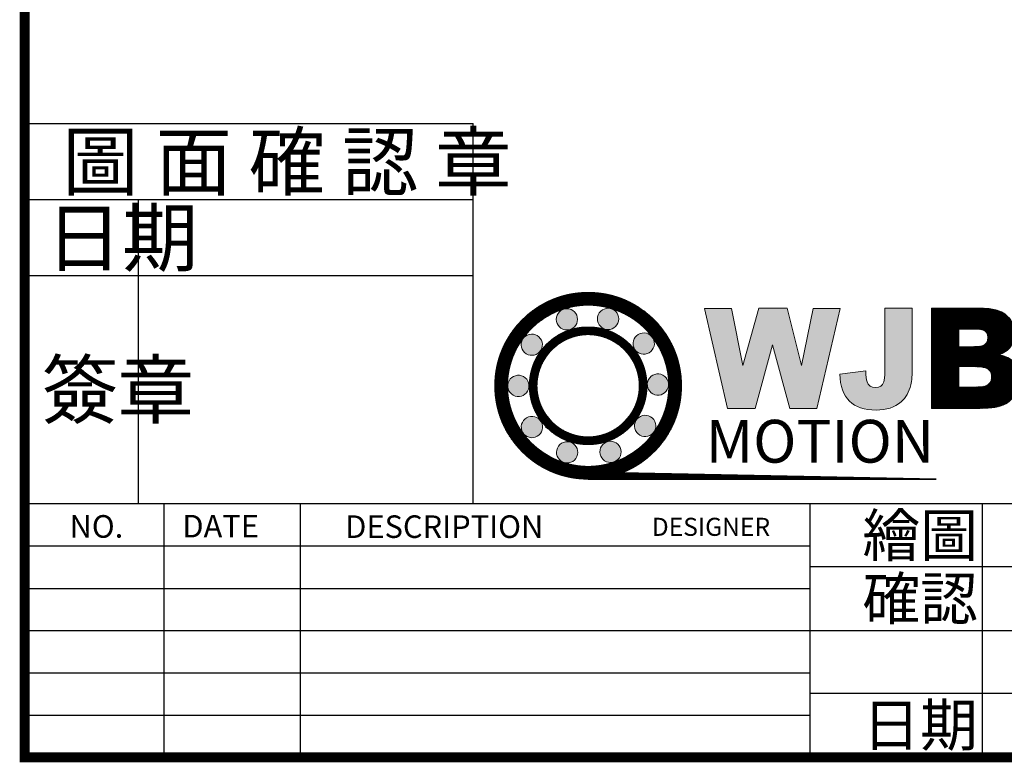
# Model space of a CAD drawing. Extents: x 323 to 618, y 61 to 271.
# Drawn here: x 323 to 420, y 61 to 135 of the extents above; entities that cross this region are included whole.
import ezdxf

# ---------------------------------------------------------------- set-up
doc = ezdxf.new("R2010")
doc.units = 0
doc.header["$LTSCALE"] = 5
doc.header["$MEASUREMENT"] = 0
doc.layers.get('0').update_dxf_attribs({"linetype": 'CONTINUOUS'})
doc.layers.add('_U+5716_U+5C64 1', color=7, linetype='CONTINUOUS')
doc.styles.add('EE', font='ITALICC.SHX', dxfattribs={"width": 0.8, "height": 5})
doc.styles.add('SIMPLEX', font='SIMPLEX.shx', dxfattribs={"width": 0.8, "bigfont": 'chineset.shx'})
pattern_1 = [(45, (248.46285, 86.109971), (-0.00717953246, 0.00717953246), []), (135, (248.46285, 86.109971), (-0.00717953246, -0.00717953246), [])]

msp = doc.modelspace()

# ---------------------------------------------------------------- hatches: boundary and pattern name
h = msp.add_hatch()
h.set_pattern_fill('ANSI37', color=1, scale=0.081227, style=0)
h.set_pattern_definition(pattern_1)
edge = h.paths.add_edge_path()
edge.add_spline(control_points=[(388.343, 98.484), (388.343, 103.564), (384.211, 107.696), (379.132, 107.696)], knot_values=[4.910287, 4.910287, 4.910287, 4.910287, 5.410288, 5.410288, 5.410288, 5.410288], degree=3, periodic=0)
edge.add_spline(control_points=[(379.132, 107.696), (374.053, 107.696), (369.921, 103.564), (369.921, 98.484)], knot_values=[4.410287, 4.410287, 4.410287, 4.410287, 4.910287, 4.910287, 4.910287, 4.910287], degree=3, periodic=0)
edge.add_spline(control_points=[(369.921, 98.484), (369.921, 93.406), (374.053, 89.274), (379.132, 89.274)], knot_values=[3.910286, 3.910286, 3.910286, 3.910286, 4.410287, 4.410287, 4.410287, 4.410287], degree=3, periodic=0)
edge.add_line((379.132, 89.274), (413.484, 89.274))
edge.add_line((413.484, 89.274), (382.463, 89.897))
edge.add_spline(control_points=[(382.463, 89.897), (385.901, 91.235), (388.343, 94.58), (388.343, 98.484)], knot_values=[5.410288, 5.410288, 5.410288, 5.410288, 5.794705, 5.794705, 5.794705, 5.794705], degree=3, periodic=0)
edge = h.paths.add_edge_path(flags=16)
edge.add_spline(control_points=[(371.175, 98.484), (371.175, 94.097), (374.744, 90.528), (379.132, 90.528)], knot_values=[1, 1, 1, 1, 2, 2, 2, 2], degree=3, periodic=0)
edge.add_spline(control_points=[(379.132, 90.528), (383.52, 90.528), (387.089, 94.097), (387.089, 98.484)], knot_values=[2, 2, 2, 2, 3, 3, 3, 3], degree=3, periodic=0)
edge.add_spline(control_points=[(387.089, 98.484), (387.089, 102.872), (383.52, 106.442), (379.132, 106.442)], knot_values=[3, 3, 3, 3, 4, 4, 4, 4], degree=3, periodic=0)
edge.add_spline(control_points=[(379.132, 106.442), (374.744, 106.442), (371.175, 102.872), (371.175, 98.484)], knot_values=[0, 0, 0, 0, 1, 1, 1, 1], degree=3, periodic=0)
h = msp.add_hatch()
h.set_pattern_fill('ANSI31', color=1, scale=0.615627)
h.set_pattern_definition([(45, (-412.032216, -279.95495), (-0.0544142913, 0.0544142913), [])])
edge = h.paths.add_edge_path()
edge.add_spline(control_points=[(421.714, 99.145), (421.714, 100.512), (421.017, 101.317), (419.624, 101.559)], knot_values=[11, 11, 11, 11, 12, 12, 12, 12], degree=3, periodic=0)
edge.add_spline(control_points=[(419.624, 101.559), (420.145, 101.694), (420.554, 101.968), (420.851, 102.382)], knot_values=[10, 10, 10, 10, 11, 11, 11, 11], degree=3, periodic=0)
edge.add_spline(control_points=[(420.851, 102.382), (421.121, 102.75), (421.256, 103.151), (421.256, 103.582)], knot_values=[9, 9, 9, 9, 10, 10, 10, 10], degree=3, periodic=0)
edge.add_spline(control_points=[(421.256, 103.582), (421.256, 104.257), (421.013, 104.841), (420.527, 105.335)], knot_values=[8, 8, 8, 8, 9, 9, 9, 9], degree=3, periodic=0)
edge.add_spline(control_points=[(420.527, 105.335), (420.186, 105.686), (419.727, 105.915), (419.152, 106.023)], knot_values=[7, 7, 7, 7, 8, 8, 8, 8], degree=3, periodic=0)
edge.add_spline(control_points=[(419.152, 106.023), (418.81, 106.104), (418.316, 106.145), (417.668, 106.145)], knot_values=[6, 6, 6, 6, 7, 7, 7, 7], degree=3, periodic=0)
edge.add_spline(control_points=[(417.668, 106.145), (417.668, 106.145), (413.016, 106.145), (413.016, 106.145)], knot_values=[5, 5, 5, 5, 6, 6, 6, 6], degree=3, periodic=0)
edge.add_spline(control_points=[(413.016, 106.145), (413.016, 106.145), (413.016, 96.246), (413.016, 96.246)], knot_values=[4, 4, 4, 4, 5, 5, 5, 5], degree=3, periodic=0)
edge.add_spline(control_points=[(413.016, 96.246), (413.016, 96.246), (417.304, 96.246), (417.304, 96.246)], knot_values=[3, 3, 3, 3, 4, 4, 4, 4], degree=3, periodic=0)
edge.add_spline(control_points=[(417.304, 96.246), (418.599, 96.246), (419.484, 96.34), (419.961, 96.529)], knot_values=[2, 2, 2, 2, 3, 3, 3, 3], degree=3, periodic=0)
edge.add_spline(control_points=[(419.961, 96.529), (420.482, 96.727), (420.905, 97.064), (421.229, 97.54)], knot_values=[1, 1, 1, 1, 2, 2, 2, 2], degree=3, periodic=0)
edge.add_spline(control_points=[(421.229, 97.54), (421.552, 98.008), (421.714, 98.543), (421.714, 99.145)], knot_values=[0, 0, 0, 0, 1, 1, 1, 1], degree=3, periodic=0)
edge = h.paths.add_edge_path(flags=16)
edge.add_spline(control_points=[(418.95, 99.361), (418.95, 98.911), (418.752, 98.615), (418.356, 98.471)], knot_values=[6, 6, 6, 6, 7, 7, 7, 7], degree=3, periodic=0)
edge.add_spline(control_points=[(418.356, 98.471), (418.149, 98.399), (417.776, 98.363), (417.237, 98.363)], knot_values=[5, 5, 5, 5, 6, 6, 6, 6], degree=3, periodic=0)
edge.add_spline(control_points=[(417.237, 98.363), (417.237, 98.363), (415.713, 98.363), (415.713, 98.363)], knot_values=[4, 4, 4, 4, 5, 5, 5, 5], degree=3, periodic=0)
edge.add_spline(control_points=[(415.713, 98.363), (415.713, 98.363), (415.713, 100.372), (415.713, 100.372)], knot_values=[3, 3, 3, 3, 4, 4, 4, 4], degree=3, periodic=0)
edge.add_spline(control_points=[(415.713, 100.372), (415.713, 100.372), (417.129, 100.372), (417.129, 100.372)], knot_values=[2, 2, 2, 2, 3, 3, 3, 3], degree=3, periodic=0)
edge.add_spline(control_points=[(417.129, 100.372), (417.695, 100.372), (418.091, 100.332), (418.316, 100.251)], knot_values=[1, 1, 1, 1, 2, 2, 2, 2], degree=3, periodic=0)
edge.add_spline(control_points=[(418.316, 100.251), (418.738, 100.116), (418.95, 99.82), (418.95, 99.361)], knot_values=[0, 0, 0, 0, 1, 1, 1, 1], degree=3, periodic=0)
edge = h.paths.add_edge_path(flags=16)
edge.add_spline(control_points=[(418.585, 103.245), (418.585, 102.822), (418.397, 102.553), (418.019, 102.436)], knot_values=[6, 6, 6, 6, 7, 7, 7, 7], degree=3, periodic=0)
edge.add_spline(control_points=[(418.019, 102.436), (417.83, 102.373), (417.443, 102.341), (416.859, 102.341)], knot_values=[5, 5, 5, 5, 6, 6, 6, 6], degree=3, periodic=0)
edge.add_spline(control_points=[(416.859, 102.341), (416.859, 102.341), (415.713, 102.341), (415.713, 102.341)], knot_values=[4, 4, 4, 4, 5, 5, 5, 5], degree=3, periodic=0)
edge.add_spline(control_points=[(415.713, 102.341), (415.713, 102.341), (415.713, 104.081), (415.713, 104.081)], knot_values=[3, 3, 3, 3, 4, 4, 4, 4], degree=3, periodic=0)
edge.add_spline(control_points=[(415.713, 104.081), (415.713, 104.081), (416.778, 104.081), (416.778, 104.081)], knot_values=[2, 2, 2, 2, 3, 3, 3, 3], degree=3, periodic=0)
edge.add_spline(control_points=[(416.778, 104.081), (417.426, 104.081), (417.839, 104.054), (418.019, 104)], knot_values=[1, 1, 1, 1, 2, 2, 2, 2], degree=3, periodic=0)
edge.add_spline(control_points=[(418.019, 104), (418.397, 103.901), (418.585, 103.65), (418.585, 103.245)], knot_values=[0, 0, 0, 0, 1, 1, 1, 1], degree=3, periodic=0)
h = msp.add_hatch()
h.set_pattern_fill('ANSI37', color=1, scale=0.081227, style=0)
h.set_pattern_definition(pattern_1)
edge = h.paths.add_edge_path()
edge.add_spline(control_points=[(379.132, 92.684), (382.331, 92.684), (384.933, 95.286), (384.933, 98.484)], knot_values=[3, 3, 3, 3, 4, 4, 4, 4], degree=3, periodic=0)
edge.add_spline(control_points=[(384.933, 98.484), (384.933, 101.683), (382.331, 104.286), (379.132, 104.286)], knot_values=[2, 2, 2, 2, 3, 3, 3, 3], degree=3, periodic=0)
edge.add_spline(control_points=[(379.132, 104.286), (375.933, 104.286), (373.331, 101.683), (373.331, 98.484)], knot_values=[1, 1, 1, 1, 2, 2, 2, 2], degree=3, periodic=0)
edge.add_spline(control_points=[(373.331, 98.484), (373.331, 95.286), (375.933, 92.684), (379.132, 92.684)], knot_values=[0, 0, 0, 0, 1, 1, 1, 1], degree=3, periodic=0)
edge = h.paths.add_edge_path(flags=16)
edge.add_spline(control_points=[(379.132, 103.534), (381.916, 103.534), (384.181, 101.269), (384.181, 98.484)], knot_values=[3, 3, 3, 3, 4, 4, 4, 4], degree=3, periodic=0)
edge.add_spline(control_points=[(384.181, 98.484), (384.181, 95.701), (381.916, 93.436), (379.132, 93.436)], knot_values=[2, 2, 2, 2, 3, 3, 3, 3], degree=3, periodic=0)
edge.add_spline(control_points=[(379.132, 93.436), (376.348, 93.436), (374.083, 95.701), (374.083, 98.484)], knot_values=[1, 1, 1, 1, 2, 2, 2, 2], degree=3, periodic=0)
edge.add_spline(control_points=[(374.083, 98.484), (374.083, 101.269), (376.348, 103.534), (379.132, 103.534)], knot_values=[0, 0, 0, 0, 1, 1, 1, 1], degree=3, periodic=0)
at = {"layer": '_U+5716_U+5C64 1'}
h = msp.add_hatch(color=1, dxfattribs=at)
h.dxf.hatch_style = 2
edge = h.paths.add_edge_path()
edge.add_spline(control_points=[(378.083, 105.043), (378.083, 104.464), (377.612, 103.994), (377.032, 103.994), (376.452, 103.994), (375.983, 104.464), (375.983, 105.043), (375.983, 105.625), (376.452, 106.093), (377.032, 106.093), (377.612, 106.093), (378.083, 105.625), (378.083, 105.043)], knot_values=[0, 0, 0, 0, 1, 1, 1, 2, 2, 2, 3, 3, 3, 4, 4, 4, 4], degree=3, periodic=0)
h = msp.add_hatch(color=1, dxfattribs=at)
h.dxf.hatch_style = 2
edge = h.paths.add_edge_path()
edge.add_spline(control_points=[(381.967, 104.492), (381.639, 104.013), (380.985, 103.889), (380.508, 104.217), (380.029, 104.546), (379.904, 105.199), (380.232, 105.676), (380.562, 106.154), (381.213, 106.276), (381.692, 105.95), (382.171, 105.623), (382.294, 104.971), (381.967, 104.492)], knot_values=[0, 0, 0, 0, 1, 1, 1, 2, 2, 2, 3, 3, 3, 4, 4, 4, 4], degree=3, periodic=0)
h = msp.add_hatch(color=1, dxfattribs=at)
h.dxf.hatch_style = 2
h.paths.add_polyline_path([(403.993, 106.104), (401.714, 96.246), (399.03, 96.246), (397.318, 102.517), (395.605, 96.246), (392.881, 96.246), (390.601, 106.104), (393.285, 106.104), (394.405, 100.494), (395.969, 106.145), (398.761, 106.145), (400.19, 100.48), (401.35, 106.104)])
h = msp.add_hatch(color=1, dxfattribs=at)
h.dxf.hatch_style = 2
edge = h.paths.add_edge_path()
edge.add_spline(control_points=[(411.114, 100.372), (411.114, 99.581), (411.069, 98.979), (410.979, 98.565), (410.808, 97.882), (410.485, 97.325), (410.008, 96.893), (409.379, 96.354), (408.556, 96.084), (407.54, 96.084), (405.239, 96.084), (404.047, 97.266), (403.966, 99.631), (403.966, 99.631), (406.529, 99.954), (406.529, 99.954), (406.538, 99.451), (406.578, 99.096), (406.65, 98.889), (406.785, 98.502), (407.059, 98.309), (407.473, 98.309), (407.904, 98.309), (408.183, 98.493), (408.309, 98.862), (408.372, 99.051), (408.403, 99.41), (408.403, 99.941), (408.403, 99.941), (408.403, 106.145), (408.403, 106.145), (408.403, 106.145), (411.114, 106.145), (411.114, 106.145), (411.114, 106.145), (411.114, 100.372), (411.114, 100.372)], knot_values=[0, 0, 0, 0, 1, 1, 1, 2, 2, 2, 3, 3, 3, 4, 4, 4, 5, 5, 5, 6, 6, 6, 7, 7, 7, 8, 8, 8, 9, 9, 9, 10, 10, 10, 11, 11, 11, 12, 12, 12, 12], degree=3, periodic=0)
h = msp.add_hatch(color=1, dxfattribs=at)
h.dxf.hatch_style = 2
edge = h.paths.add_edge_path()
edge.add_spline(control_points=[(374.413, 103.16), (374.755, 102.691), (374.653, 102.034), (374.185, 101.692), (373.719, 101.35), (373.06, 101.451), (372.718, 101.92), (372.375, 102.386), (372.478, 103.045), (372.947, 103.386), (373.414, 103.729), (374.071, 103.627), (374.413, 103.16)], knot_values=[0, 0, 0, 0, 1, 1, 1, 2, 2, 2, 3, 3, 3, 4, 4, 4, 4], degree=3, periodic=0)
h = msp.add_hatch(color=1, dxfattribs=at)
h.dxf.hatch_style = 2
edge = h.paths.add_edge_path()
edge.add_spline(control_points=[(384.966, 101.659), (384.419, 101.468), (383.817, 101.755), (383.626, 102.3), (383.432, 102.848), (383.719, 103.447), (384.265, 103.64), (384.815, 103.833), (385.411, 103.545), (385.606, 102.999), (385.799, 102.451), (385.514, 101.854), (384.966, 101.659)], knot_values=[0, 0, 0, 0, 1, 1, 1, 2, 2, 2, 3, 3, 3, 4, 4, 4, 4], degree=3, periodic=0)
h = msp.add_hatch(color=1, dxfattribs=at)
h.dxf.hatch_style = 2
edge = h.paths.add_edge_path()
edge.add_spline(control_points=[(372.563, 99.473), (373.116, 99.296), (373.422, 98.706), (373.246, 98.154), (373.07, 97.602), (372.481, 97.296), (371.928, 97.472), (371.376, 97.647), (371.07, 98.238), (371.246, 98.79), (371.422, 99.342), (372.011, 99.648), (372.563, 99.473)], knot_values=[0, 0, 0, 0, 1, 1, 1, 2, 2, 2, 3, 3, 3, 4, 4, 4, 4], degree=3, periodic=0)
h = msp.add_hatch(color=1, dxfattribs=at)
h.dxf.hatch_style = 2
edge = h.paths.add_edge_path()
edge.add_spline(control_points=[(385.714, 97.602), (385.159, 97.769), (384.843, 98.356), (385.011, 98.911), (385.178, 99.466), (385.764, 99.782), (386.318, 99.615), (386.875, 99.445), (387.188, 98.863), (387.021, 98.306), (386.855, 97.75), (386.271, 97.436), (385.714, 97.602)], knot_values=[0, 0, 0, 0, 1, 1, 1, 2, 2, 2, 3, 3, 3, 4, 4, 4, 4], degree=3, periodic=0)
h = msp.add_hatch(color=1, dxfattribs=at)
h.dxf.hatch_style = 2
edge = h.paths.add_edge_path()
edge.add_spline(control_points=[(373.248, 95.404), (373.798, 95.589), (374.394, 95.293), (374.579, 94.742), (374.762, 94.193), (374.465, 93.598), (373.917, 93.416), (373.366, 93.23), (372.772, 93.525), (372.586, 94.076), (372.402, 94.624), (372.698, 95.219), (373.248, 95.404)], knot_values=[0, 0, 0, 0, 1, 1, 1, 2, 2, 2, 3, 3, 3, 4, 4, 4, 4], degree=3, periodic=0)
h = msp.add_hatch(color=1, dxfattribs=at)
h.dxf.hatch_style = 2
edge = h.paths.add_edge_path()
edge.add_spline(control_points=[(383.924, 93.888), (383.574, 94.35), (383.666, 95.009), (384.129, 95.358), (384.593, 95.708), (385.25, 95.617), (385.599, 95.155), (385.95, 94.689), (385.856, 94.034), (385.394, 93.681), (384.933, 93.334), (384.275, 93.422), (383.924, 93.888)], knot_values=[0, 0, 0, 0, 1, 1, 1, 2, 2, 2, 3, 3, 3, 4, 4, 4, 4], degree=3, periodic=0)
h = msp.add_hatch(color=1, dxfattribs=at)
h.dxf.hatch_style = 2
edge = h.paths.add_edge_path()
edge.add_spline(control_points=[(376.202, 92.526), (376.537, 92.999), (377.193, 93.11), (377.665, 92.777), (378.139, 92.44), (378.25, 91.783), (377.915, 91.313), (377.581, 90.839), (376.926, 90.727), (376.452, 91.062), (375.978, 91.397), (375.866, 92.05), (376.202, 92.526)], knot_values=[0, 0, 0, 0, 1, 1, 1, 2, 2, 2, 3, 3, 3, 4, 4, 4, 4], degree=3, periodic=0)
h = msp.add_hatch(color=1, dxfattribs=at)
h.dxf.hatch_style = 2
edge = h.paths.add_edge_path()
edge.add_spline(control_points=[(380.286, 91.944), (380.276, 92.524), (380.74, 93.002), (381.318, 93.012), (381.899, 93.02), (382.376, 92.558), (382.385, 91.978), (382.395, 91.397), (381.932, 90.922), (381.351, 90.912), (380.771, 90.903), (380.295, 91.363), (380.286, 91.944)], knot_values=[0, 0, 0, 0, 1, 1, 1, 2, 2, 2, 3, 3, 3, 4, 4, 4, 4], degree=3, periodic=0)

# ---------------------------------------------------------------- linework, layer by layer
at = {"color": 3}
for p, q in [((323.526, 124.383), (367.789, 124.383)), ((367.789, 86.871), (367.789, 124.383)), ((323.526, 116.881), (367.789, 116.881)), ((334.728, 116.881), (334.728, 109.378)), ((323.526, 109.378), (367.789, 109.378)), ((323.526, 109.378), (367.789, 109.378)), ((334.728, 109.378), (334.728, 86.871)), ((323.526, 86.871), (435.035, 86.871)), ((324.482, 86.871), (367.789, 86.871)), ((337.246, 86.871), (337.246, 61.562)), ((350.701, 86.871), (350.701, 61.562)), ((401.005, 86.871), (401.005, 61.811)), ((418.02, 86.871), (418.02, 61.811)), ((323.526, 82.694), (401.005, 82.694)), ((401.005, 80.632), (435.035, 80.632)), ((323.526, 78.473), (401.005, 78.473)), ((323.526, 74.341), (435.035, 74.341)), ((323.526, 70.164), (401.005, 70.164)), ((401.005, 68.155), (435.035, 68.155)), ((323.526, 65.987), (401.005, 65.987))]:
    msp.add_line(p, q, dxfattribs=at)
at = {"color": 1}
for p, q in [((413.484, 89.274), (382.463, 89.897)), ((379.132, 89.274), (413.484, 89.274))]:
    msp.add_line(p, q, dxfattribs=at)
at = {"const_width": 0.978}
msp.add_lwpolyline([(323.526, 61.811), (617.776, 61.811), (617.776, 270.269), (323.526, 270.269)], close=True, dxfattribs=at)
at = {"layer": '_U+5716_U+5C64 1', "color": 1, "lineweight": 0}
msp.add_lwpolyline([(403.993, 106.104), (401.714, 96.246), (399.03, 96.246), (397.318, 102.517), (395.605, 96.246), (392.881, 96.246), (390.601, 106.104), (393.285, 106.104), (394.405, 100.494), (395.969, 106.145), (398.761, 106.145), (400.19, 100.48), (401.35, 106.104), (403.993, 106.104)], dxfattribs=at)
for points, knots in [([(379.132, 89.274), (379.132, 89.274), (379.132, 89.274), (379.132, 89.274), (379.132, 89.274), (379.132, 89.274), (379.132, 89.274), (379.132, 89.274), (379.132, 89.274), (379.132, 89.274), (379.132, 89.274), (379.132, 89.274), (379.132, 89.274), (374.053, 89.274), (369.921, 93.406), (369.921, 98.484), (369.921, 103.564), (374.053, 107.696), (379.132, 107.696), (384.211, 107.696), (388.343, 103.564), (388.343, 98.484), (388.343, 94.58), (385.901, 91.235), (382.463, 89.897)], [1.999997, 1.999997, 1.999997, 1.999997, 2.499998, 2.499998, 2.499998, 2.999999, 2.999999, 2.999999, 3.499999, 3.499999, 3.499999, 3.910286, 3.910286, 3.910286, 4.410287, 4.410287, 4.410287, 4.910287, 4.910287, 4.910287, 5.410288, 5.410288, 5.410288, 5.794705, 5.794705, 5.794705, 5.794705]), ([(379.132, 106.442), (374.744, 106.442), (371.175, 102.872), (371.175, 98.484), (371.175, 94.097), (374.744, 90.528), (379.132, 90.528), (383.52, 90.528), (387.089, 94.097), (387.089, 98.484), (387.089, 102.872), (383.52, 106.442), (379.132, 106.442)], [0, 0, 0, 0, 1, 1, 1, 2, 2, 2, 3, 3, 3, 4, 4, 4, 4]), ([(378.083, 105.043), (378.083, 104.464), (377.612, 103.994), (377.032, 103.994), (376.452, 103.994), (375.983, 104.464), (375.983, 105.043), (375.983, 105.625), (376.452, 106.093), (377.032, 106.093), (377.612, 106.093), (378.083, 105.625), (378.083, 105.043)], [0, 0, 0, 0, 1, 1, 1, 2, 2, 2, 3, 3, 3, 4, 4, 4, 4]), ([(381.967, 104.492), (381.639, 104.013), (380.985, 103.889), (380.508, 104.217), (380.029, 104.546), (379.904, 105.199), (380.232, 105.676), (380.562, 106.154), (381.213, 106.276), (381.692, 105.95), (382.171, 105.623), (382.294, 104.971), (381.967, 104.492)], [0, 0, 0, 0, 1, 1, 1, 2, 2, 2, 3, 3, 3, 4, 4, 4, 4]), ([(411.114, 100.372), (411.114, 99.581), (411.069, 98.979), (410.979, 98.565), (410.808, 97.882), (410.485, 97.325), (410.008, 96.893), (409.379, 96.354), (408.556, 96.084), (407.54, 96.084), (405.239, 96.084), (404.047, 97.266), (403.966, 99.631), (403.966, 99.631), (406.529, 99.954), (406.529, 99.954), (406.538, 99.451), (406.578, 99.096), (406.65, 98.889), (406.785, 98.502), (407.059, 98.309), (407.473, 98.309), (407.904, 98.309), (408.183, 98.493), (408.309, 98.862), (408.372, 99.051), (408.403, 99.41), (408.403, 99.941), (408.403, 99.941), (408.403, 106.145), (408.403, 106.145), (408.403, 106.145), (411.114, 106.145), (411.114, 106.145), (411.114, 106.145), (411.114, 100.372), (411.114, 100.372)], [0, 0, 0, 0, 1, 1, 1, 2, 2, 2, 3, 3, 3, 4, 4, 4, 5, 5, 5, 6, 6, 6, 7, 7, 7, 8, 8, 8, 9, 9, 9, 10, 10, 10, 11, 11, 11, 12, 12, 12, 12]), ([(421.714, 99.145), (421.714, 98.543), (421.552, 98.008), (421.229, 97.54), (420.905, 97.064), (420.482, 96.727), (419.961, 96.529), (419.484, 96.34), (418.599, 96.246), (417.304, 96.246), (417.304, 96.246), (413.016, 96.246), (413.016, 96.246), (413.016, 96.246), (413.016, 106.145), (413.016, 106.145), (413.016, 106.145), (417.668, 106.145), (417.668, 106.145), (418.316, 106.145), (418.81, 106.104), (419.152, 106.023), (419.727, 105.915), (420.186, 105.686), (420.527, 105.335), (421.013, 104.841), (421.256, 104.257), (421.256, 103.582), (421.256, 103.151), (421.121, 102.75), (420.851, 102.382), (420.554, 101.968), (420.145, 101.694), (419.624, 101.559), (421.017, 101.317), (421.714, 100.512), (421.714, 99.145)], [0, 0, 0, 0, 1, 1, 1, 2, 2, 2, 3, 3, 3, 4, 4, 4, 5, 5, 5, 6, 6, 6, 7, 7, 7, 8, 8, 8, 9, 9, 9, 10, 10, 10, 11, 11, 11, 12, 12, 12, 12]), ([(379.132, 92.684), (375.933, 92.684), (373.331, 95.286), (373.331, 98.484), (373.331, 101.683), (375.933, 104.286), (379.132, 104.286), (382.331, 104.286), (384.933, 101.683), (384.933, 98.484), (384.933, 95.286), (382.331, 92.684), (379.132, 92.684)], [0, 0, 0, 0, 1, 1, 1, 2, 2, 2, 3, 3, 3, 4, 4, 4, 4]), ([(418.585, 103.245), (418.585, 103.65), (418.397, 103.901), (418.019, 104), (417.839, 104.054), (417.426, 104.081), (416.778, 104.081), (416.778, 104.081), (415.713, 104.081), (415.713, 104.081), (415.713, 104.081), (415.713, 102.341), (415.713, 102.341), (415.713, 102.341), (416.859, 102.341), (416.859, 102.341), (417.443, 102.341), (417.83, 102.373), (418.019, 102.436), (418.397, 102.553), (418.585, 102.822), (418.585, 103.245)], [0, 0, 0, 0, 1, 1, 1, 2, 2, 2, 3, 3, 3, 4, 4, 4, 5, 5, 5, 6, 6, 6, 7, 7, 7, 7]), ([(374.413, 103.16), (374.755, 102.691), (374.653, 102.034), (374.185, 101.692), (373.719, 101.35), (373.06, 101.451), (372.718, 101.92), (372.375, 102.386), (372.478, 103.045), (372.947, 103.386), (373.414, 103.729), (374.071, 103.627), (374.413, 103.16)], [0, 0, 0, 0, 1, 1, 1, 2, 2, 2, 3, 3, 3, 4, 4, 4, 4]), ([(379.132, 103.534), (376.348, 103.534), (374.083, 101.269), (374.083, 98.484), (374.083, 95.701), (376.348, 93.436), (379.132, 93.436), (381.916, 93.436), (384.181, 95.701), (384.181, 98.484), (384.181, 101.269), (381.916, 103.534), (379.132, 103.534)], [0, 0, 0, 0, 1, 1, 1, 2, 2, 2, 3, 3, 3, 4, 4, 4, 4]), ([(384.966, 101.659), (384.419, 101.468), (383.817, 101.755), (383.626, 102.3), (383.432, 102.848), (383.719, 103.447), (384.265, 103.64), (384.815, 103.833), (385.411, 103.545), (385.606, 102.999), (385.799, 102.451), (385.514, 101.854), (384.966, 101.659)], [0, 0, 0, 0, 1, 1, 1, 2, 2, 2, 3, 3, 3, 4, 4, 4, 4]), ([(418.95, 99.361), (418.95, 99.82), (418.738, 100.116), (418.316, 100.251), (418.091, 100.332), (417.695, 100.372), (417.129, 100.372), (417.129, 100.372), (415.713, 100.372), (415.713, 100.372), (415.713, 100.372), (415.713, 98.363), (415.713, 98.363), (415.713, 98.363), (417.237, 98.363), (417.237, 98.363), (417.776, 98.363), (418.149, 98.399), (418.356, 98.471), (418.752, 98.615), (418.95, 98.911), (418.95, 99.361)], [0, 0, 0, 0, 1, 1, 1, 2, 2, 2, 3, 3, 3, 4, 4, 4, 5, 5, 5, 6, 6, 6, 7, 7, 7, 7]), ([(372.563, 99.473), (373.116, 99.296), (373.422, 98.706), (373.246, 98.154), (373.07, 97.602), (372.481, 97.296), (371.928, 97.472), (371.376, 97.647), (371.07, 98.238), (371.246, 98.79), (371.422, 99.342), (372.011, 99.648), (372.563, 99.473)], [0, 0, 0, 0, 1, 1, 1, 2, 2, 2, 3, 3, 3, 4, 4, 4, 4]), ([(385.714, 97.602), (385.159, 97.769), (384.843, 98.356), (385.011, 98.911), (385.178, 99.466), (385.764, 99.782), (386.318, 99.615), (386.875, 99.445), (387.188, 98.863), (387.021, 98.306), (386.855, 97.75), (386.271, 97.436), (385.714, 97.602)], [0, 0, 0, 0, 1, 1, 1, 2, 2, 2, 3, 3, 3, 4, 4, 4, 4]), ([(373.248, 95.404), (373.798, 95.589), (374.394, 95.293), (374.579, 94.742), (374.762, 94.193), (374.465, 93.598), (373.917, 93.416), (373.366, 93.23), (372.772, 93.525), (372.586, 94.076), (372.402, 94.624), (372.698, 95.219), (373.248, 95.404)], [0, 0, 0, 0, 1, 1, 1, 2, 2, 2, 3, 3, 3, 4, 4, 4, 4]), ([(383.924, 93.888), (383.574, 94.35), (383.666, 95.009), (384.129, 95.358), (384.593, 95.708), (385.25, 95.617), (385.599, 95.155), (385.95, 94.689), (385.856, 94.034), (385.394, 93.681), (384.933, 93.334), (384.275, 93.422), (383.924, 93.888)], [0, 0, 0, 0, 1, 1, 1, 2, 2, 2, 3, 3, 3, 4, 4, 4, 4]), ([(376.202, 92.526), (376.537, 92.999), (377.193, 93.11), (377.665, 92.777), (378.139, 92.44), (378.25, 91.783), (377.915, 91.313), (377.581, 90.839), (376.926, 90.727), (376.452, 91.062), (375.978, 91.397), (375.866, 92.05), (376.202, 92.526)], [0, 0, 0, 0, 1, 1, 1, 2, 2, 2, 3, 3, 3, 4, 4, 4, 4]), ([(380.286, 91.944), (380.276, 92.524), (380.74, 93.002), (381.318, 93.012), (381.899, 93.02), (382.376, 92.558), (382.385, 91.978), (382.395, 91.397), (381.932, 90.922), (381.351, 90.912), (380.771, 90.903), (380.295, 91.363), (380.286, 91.944)], [0, 0, 0, 0, 1, 1, 1, 2, 2, 2, 3, 3, 3, 4, 4, 4, 4])]:
    msp.add_open_spline(points, degree=3, knots=knots, dxfattribs=at)

# ---------------------------------------------------------------- texts
at = {"color": 3, "style": 'EE'}
for s, height, p in [('NO.', 2.2289, (327.957, 83.489)), ('DATE', 2.2289, (339.091, 83.512)), ('DESCRIPTION', 2.22893, (355.158, 83.466)), ('DESIGNER', 1.7831, (385.407, 83.672))]:
    msp.add_text(s, height=height, dxfattribs=at).set_placement(p)
at = {"attachment_point": 1, "style": 'SIMPLEX'}
for s, width, insert, char_height, own_width in [('圖 面 確 認 章', 63.7487, (327.247, 123.358), 5.5102, 63.1585), ('日期', 63.7487, (325.613, 115.856), 5.5102, 63.1585), ('簽章', 63.7487, (325.196, 100.851), 5.5102, 63.1585), ('繪圖', 14.16691, (406.203, 85.806), 4.1707, 14.03575), ('確認', 14.16691, (406.203, 79.567), 4.1707, 14.03575), ('日期', 14.16691, (406.203, 67.09), 4.1707, 14.03575)]:
    msp.add_mtext_dynamic_manual_height_columns(s, width=width, gutter_width=22.5, heights=[0], dxfattribs=dict(at, insert=insert, char_height=char_height)).dxf.set("width", own_width)
at = {"layer": '_U+5716_U+5C64 1', "color": 1, "insert": (390.734, 95.12), "char_height": 4.22381, "width": 30.6955, "attachment_point": 1, "style": 'SIMPLEX'}
msp.add_mtext('{\\T1.25;\\W1;\\fArial Black|b0|i0|c0|p34;MOTION}', dxfattribs=at)

doc.saveas('drawing.dxf')
